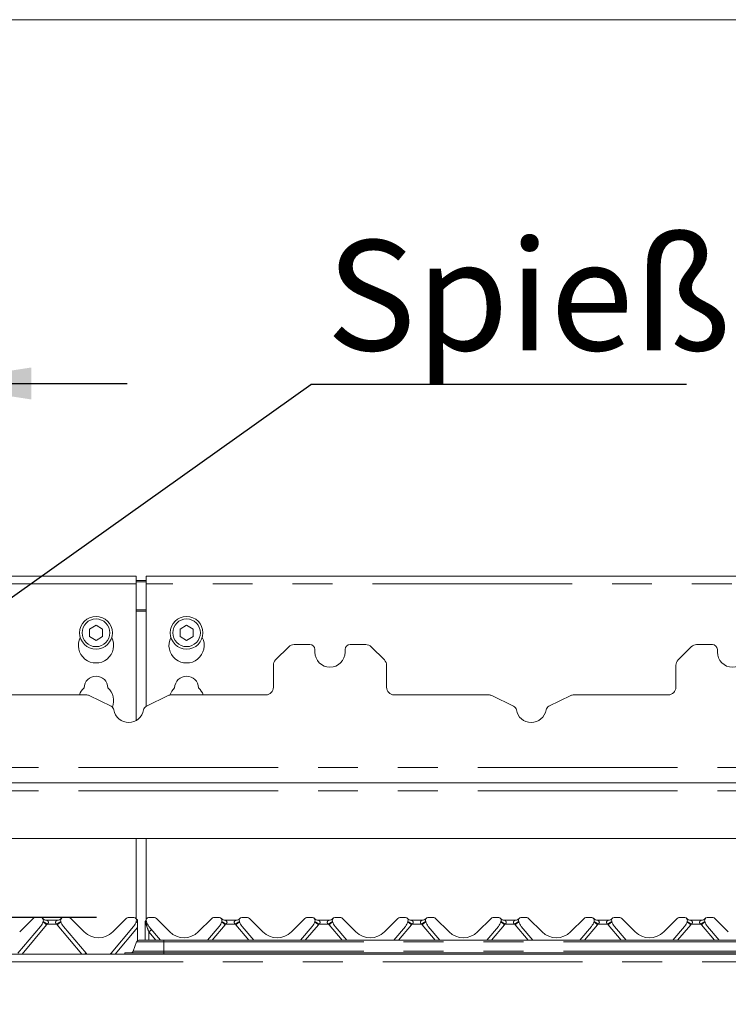
# Paper-space layout 'Blatt2' of a CAD drawing. Units: millimetres. Extents: x 5 to 415, y 5 to 292.
# Drawn here: x 115 to 138, y 192 to 224 of the extents above; entities that cross this region are included whole.
import ezdxf

# ---------------------------------------------------------------- set-up
doc = ezdxf.new("R2010")
doc.units = ezdxf.units.MM
doc.linetypes.add('PHANTOM', pattern=[12.7, 6.35, -1.27, 1.27, -1.27, 1.27, -1.27])
doc.layers.add('BEMAßUNG', color=96, linetype='Continuous')
doc.styles.add('SLDTEXTSTYLE0', font='TXT', dxfattribs={"width": 0.75})
doc.dimstyles.new('SLDDIMSTYLE5', dxfattribs={"dimtxt": 0.18, "dimasz": 1.016, "dimexe": 0, "dimexo": 0.0625, "dimgap": 0, "dimtad": 0, "dimtih": 1, "dimtoh": 1, "dimdec": 0, "dimrnd": 1e-09, "dimzin": 0, "dimdsep": 46, "dimtxsty": 'Standard', "dimblk1": 'DOT', "dimblk2": 'DOT', "dimsah": 1, "dimcen": 0.09, "dimadec": 0, "dimazin": 0, "dimtfac": 1.016, "dimtdec": 0, "dimtofl": 0, "dimtmove": 0, "dimatfit": 3, "dimldrblk": 'DOT', "dimfxl": 0, "dimfrac": 2, "dimtolj": 1, "dimtzin": 0, "dimarcsym": 0})
doc.dimstyles.new('SLDDIMSTYLE9', dxfattribs={"dimtxt": 3.5, "dimasz": 3.302, "dimexe": 0, "dimexo": 0.0625, "dimgap": 0.875, "dimtad": 1, "dimdec": 0, "dimlfac": 12.5, "dimrnd": 1e-09, "dimzin": 12, "dimdsep": 46, "dimtxsty": 'SLDTEXTSTYLE0', "dimsah": 1, "dimcen": 0.09, "dimadec": 0, "dimazin": 3, "dimtfac": 1, "dimtdec": 0, "dimtmove": 0, "dimatfit": 0, "dimfxl": 0, "dimfrac": 2, "dimtolj": 1, "dimtzin": 12, "dimarcsym": 0})

# ---------------------------------------------------------------- blocks, each defined once
blk = doc.blocks.new('_D_20')
at = {"layer": 'BEMAßUNG'}
for p, q in [((106.022, 204.503), (106.022, 213.141)), ((112.422, 204.603), (112.422, 213.141)), ((106.022, 212.141), (99.672, 212.141)), ((106.022, 212.141), (112.422, 212.141)), ((112.422, 212.141), (118.772, 212.141))]:
    blk.add_line(p, q, dxfattribs=at)
for points in [[(106.022, 212.141), (102.72, 212.649), (102.72, 211.633)], [(112.422, 212.141), (115.724, 211.633), (115.724, 212.649)]]:
    blk.add_solid(points, dxfattribs=at)
at = {"layer": 'BEMAßUNG', "insert": (107.405, 216.652), "char_height": 3.5, "attachment_point": 1, "style": 'SLDTEXTSTYLE0'}
blk.add_mtext('80', dxfattribs=at)
blk = doc.blocks.new('_D_22')
at = {"layer": 'BEMAßUNG'}
for p, q in [((108.85, 201.843), (108.85, 208.193)), ((108.682, 201.843), (109.85, 201.843)), ((108.85, 195.163), (108.85, 201.843)), ((117.8, 195.163), (107.85, 195.163)), ((108.85, 195.163), (108.85, 183.633))]:
    blk.add_line(p, q, dxfattribs=at)
for points in [[(108.85, 201.843), (109.358, 205.145), (108.342, 205.145)], [(108.85, 195.163), (108.342, 191.861), (109.358, 191.861)]]:
    blk.add_solid(points, dxfattribs=at)
at = {"layer": 'BEMAßUNG', "insert": (104.338, 183.633), "char_height": 3.5, "attachment_point": 1, "rotation": 90, "style": 'SLDTEXTSTYLE0'}
blk.add_mtext('84', dxfattribs=at)
blk = doc.blocks.new('SW_NOTE_7')
at = {"layer": 'BEMAßUNG', "color": 0}
blk.add_line((11.947, 0), (0, 0), dxfattribs=at)
at = {"layer": 'BEMAßUNG', "color": 0, "insert": (0.491, 4.591), "char_height": 3.5, "attachment_point": 1, "style": 'SLDTEXTSTYLE0'}
blk.add_mtext('Spieß', dxfattribs=at)
blk = doc.blocks.new('_DOT')
at = {"color": 0, "linetype": 'ByBlock', "lineweight": -2}
blk.add_line((-0.5, 0), (-1, 0), dxfattribs=at)
at = {"color": 0, "linetype": 'ByBlock', "const_width": 0.5}
blk.add_lwpolyline([(-0.25, 0, 1), (0.25, 0, 1)], format="xyb", close=True, dxfattribs=at)

psp = doc.layouts.new('Blatt2')

# ---------------------------------------------------------------- linework, layer by layer
at = {"color": 7, "linetype": 'Continuous', "lineweight": 15}
for p, q in [((145.86153, 223.70336), (66.18153, 223.70336)), ((119.06153, 206.01666), (92.98153, 206.01666)), ((119.06153, 206.01666), (119.06153, 205.77666)), ((145.62153, 206.01666), (119.38153, 206.01666)), ((119.38153, 205.77666), (119.38153, 206.01666)), ((119.06153, 205.87677), (119.38153, 205.87677)), ((119.06153, 205.83536), (119.38153, 205.83536)), ((119.06153, 201.42766), (119.06153, 205.77666)), ((119.38153, 205.77666), (119.38153, 201.88218)), ((117.78153, 204.45684), (117.57353, 204.33675)), ((117.98953, 204.33675), (117.78153, 204.45684)), ((120.66153, 204.45684), (120.45353, 204.33675)), ((120.86953, 204.33675), (120.66153, 204.45684)), ((117.57353, 204.33675), (117.57353, 204.09657)), ((117.57353, 204.09657), (117.78153, 203.97648)), ((117.78153, 203.97648), (117.98953, 204.09657)), ((117.98953, 204.09657), (117.98953, 204.33675)), ((120.45353, 204.33675), (120.45353, 204.09657)), ((120.45353, 204.09657), (120.66153, 203.97648)), ((120.66153, 203.97648), (120.86953, 204.09657)), ((120.86953, 204.09657), (120.86953, 204.33675)), ((123.91124, 203.77306), (123.49183, 203.35365)), ((124.58153, 203.84336), (124.08095, 203.84336)), ((126.36212, 203.84336), (125.86153, 203.84336)), ((126.95124, 203.35365), (126.53183, 203.77306)), ((136.71124, 203.77306), (136.29183, 203.35365)), ((137.38153, 203.84336), (136.88095, 203.84336)), ((124.74153, 203.68336), (124.74153, 203.60336)), ((125.70154, 203.60336), (125.70154, 203.68336)), ((137.54153, 203.68336), (137.54153, 203.60336)), ((123.42153, 202.48336), (123.42153, 203.18394)), ((127.02153, 203.18394), (127.02153, 202.48336)), ((136.22153, 202.48336), (136.22153, 203.18394)), ((114.46153, 202.24335), (117.46236, 202.24335)), ((118.25997, 201.88295), (117.56717, 202.21926)), ((120.0759, 202.21926), (119.3831, 201.88295)), ((120.18071, 202.24335), (123.18153, 202.24335)), ((127.26154, 202.24335), (130.26236, 202.24335)), ((131.05997, 201.88295), (130.36717, 202.21926)), ((132.8759, 202.21926), (132.1831, 201.88295)), ((132.98071, 202.24335), (135.98154, 202.24335)), ((66.42153, 199.44336), (145.62153, 199.44336)), ((144.32212, 197.68336), (67.72095, 197.68336)), ((119.06153, 195.1228), (119.06153, 197.68336)), ((119.38153, 197.68336), (119.38153, 195.11451)), ((115.35408, 194.71081), (115.7832, 195.13992)), ((116.02785, 195.16336), (115.83977, 195.16336)), ((116.09818, 195.03879), (116.10179, 195.05226)), ((116.20673, 195.08336), (116.55633, 195.08336)), ((116.66128, 195.05226), (116.66489, 195.03879)), ((116.9233, 195.16336), (116.73522, 195.16336)), ((116.97987, 195.13992), (117.40899, 194.71081)), ((118.31408, 194.71081), (118.7432, 195.13992)), ((118.98785, 195.16336), (118.79977, 195.16336)), ((119.05818, 195.03879), (119.06179, 195.05226)), ((119.10099, 194.9951), (119.10099, 195.01291)), ((119.10099, 194.85319), (119.10099, 194.9951)), ((119.34153, 194.96735), (119.34153, 194.99999)), ((119.35986, 195.06372), (119.37824, 195.10513)), ((119.38044, 195.05492), (119.38033, 195.05523)), ((119.38128, 195.05226), (119.38489, 195.03879)), ((119.6433, 195.16336), (119.45522, 195.16336)), ((119.69987, 195.13992), (120.12899, 194.71081)), ((121.03408, 194.71081), (121.4632, 195.13992)), ((121.70785, 195.16336), (121.51977, 195.16336)), ((121.77818, 195.03879), (121.78179, 195.05226)), ((121.88673, 195.08336), (122.23633, 195.08336)), ((122.34044, 195.05492), (122.34033, 195.05523)), ((122.34128, 195.05226), (122.34489, 195.03879)), ((122.6033, 195.16336), (122.41522, 195.16336)), ((122.65987, 195.13992), (123.08899, 194.71081)), ((123.99408, 194.71081), (124.4232, 195.13992)), ((124.66785, 195.16336), (124.47977, 195.16336)), ((124.73818, 195.03879), (124.74179, 195.05226)), ((124.84673, 195.08336), (125.19633, 195.08336)), ((125.30044, 195.05492), (125.30033, 195.05523)), ((125.30128, 195.05226), (125.30489, 195.03879)), ((125.5633, 195.16336), (125.37522, 195.16336)), ((125.61987, 195.13992), (126.04899, 194.71081)), ((126.95408, 194.71081), (127.3832, 195.13992)), ((127.62785, 195.16336), (127.43977, 195.16336)), ((127.69818, 195.03879), (127.70179, 195.05226)), ((127.80673, 195.08336), (128.15633, 195.08336)), ((128.26128, 195.05226), (128.26489, 195.03879)), ((128.5233, 195.16336), (128.33522, 195.16336)), ((128.57987, 195.13992), (129.00899, 194.71081)), ((129.91408, 194.71081), (130.3432, 195.13992)), ((130.58785, 195.16336), (130.39977, 195.16336)), ((130.65818, 195.03879), (130.66179, 195.05226)), ((130.76673, 195.08336), (131.11633, 195.08336)), ((131.22128, 195.05226), (131.22489, 195.03879)), ((131.4833, 195.16336), (131.29522, 195.16336)), ((131.53987, 195.13992), (131.96899, 194.71081)), ((132.87408, 194.71081), (133.3032, 195.13992)), ((133.54785, 195.16336), (133.35977, 195.16336)), ((133.61818, 195.03879), (133.62179, 195.05226)), ((133.72673, 195.08336), (134.07633, 195.08336)), ((134.18128, 195.05226), (134.18489, 195.03879)), ((134.4433, 195.16336), (134.25522, 195.16336)), ((134.49987, 195.13992), (134.92899, 194.71081)), ((135.83408, 194.71081), (136.2632, 195.13992)), ((136.50785, 195.16336), (136.31977, 195.16336)), ((136.57818, 195.03879), (136.58179, 195.05226)), ((136.68673, 195.08336), (137.03633, 195.08336)), ((137.14128, 195.05226), (137.14489, 195.03879)), ((137.4033, 195.16336), (137.21522, 195.16336)), ((137.45987, 195.13992), (137.88899, 194.71081)), ((115.29988, 194.02911), (116.01823, 194.8852)), ((116.74484, 194.8852), (117.46319, 194.02911)), ((118.25988, 194.02911), (118.97823, 194.8852)), ((119.10099, 194.43135), (119.10099, 194.85319)), ((119.34153, 194.95765), (119.34153, 194.96735)), ((119.34153, 194.44336), (119.34153, 194.95765)), ((119.46484, 194.8852), (119.8356, 194.44336)), ((121.32747, 194.44336), (121.69823, 194.8852)), ((122.42484, 194.8852), (122.7956, 194.44336)), ((124.28747, 194.44336), (124.65823, 194.8852)), ((125.38484, 194.8852), (125.7556, 194.44336)), ((127.24747, 194.44336), (127.61823, 194.8852)), ((128.34484, 194.8852), (128.7156, 194.44336)), ((130.20747, 194.44336), (130.57823, 194.8852)), ((131.30484, 194.8852), (131.6756, 194.44336)), ((133.16747, 194.44336), (133.53823, 194.8852)), ((134.26484, 194.8852), (134.6356, 194.44336)), ((136.12747, 194.44336), (136.49823, 194.8852)), ((137.22484, 194.8852), (137.5956, 194.44336)), ((119.06796, 194.39072), (118.96069, 194.09599)), ((119.14314, 194.44336), (119.94314, 194.44336)), ((119.94314, 194.44336), (143.45993, 194.44336)), ((117.46319, 194.02911), (117.4863, 194.00336)), ((118.23677, 194.00336), (118.25988, 194.02911)), ((118.70153, 194.04336), (119.94314, 194.04336)), ((118.70153, 194.04336), (118.70153, 194.00336)), ((119.94314, 194.04336), (143.45993, 194.04336)), ((63.46153, 194.00336), (148.58153, 194.00336))]:
    psp.add_line(p, q, dxfattribs=at)
at = {"color": 8, "linetype": 'PHANTOM', "lineweight": 0}
for p, q in [((119.06153, 205.77666), (92.98153, 205.77666)), ((145.62153, 205.77666), (119.38153, 205.77666)), ((119.38153, 204.94877), (119.06153, 204.94877)), ((119.06153, 204.90736), (119.38153, 204.90736)), ((66.42153, 199.93536), (145.62153, 199.93536)), ((66.42153, 199.19136), (145.62153, 199.19136)), ((119.37298, 194.96041), (119.35882, 195.02006)), ((116.2117, 194.93746), (115.42789, 194.00336)), ((116.53655, 194.95708), (116.22651, 194.95708)), ((117.33518, 194.00336), (116.55137, 194.93746)), ((119.10099, 194.85319), (118.38789, 194.00336)), ((119.374, 194.95336), (119.37298, 194.96041)), ((119.38004, 194.93523), (119.374, 194.95336)), ((119.68597, 194.44336), (119.46153, 194.71083)), ((119.46153, 194.71083), (119.46153, 194.44336)), ((121.8917, 194.93746), (121.4771, 194.44336)), ((122.21655, 194.95708), (121.90652, 194.95708)), ((122.64597, 194.44336), (122.23137, 194.93746)), ((124.8517, 194.93746), (124.4371, 194.44336)), ((125.17655, 194.95708), (124.86652, 194.95708)), ((125.60597, 194.44336), (125.19137, 194.93746)), ((127.8117, 194.93746), (127.3971, 194.44336)), ((128.13655, 194.95708), (127.82652, 194.95708)), ((128.56597, 194.44336), (128.15137, 194.93746)), ((130.7717, 194.93746), (130.3571, 194.44336)), ((131.09655, 194.95708), (130.78652, 194.95708)), ((131.52597, 194.44336), (131.11137, 194.93746)), ((133.7317, 194.93746), (133.3171, 194.44336)), ((134.05655, 194.95708), (133.74652, 194.95708)), ((134.48597, 194.44336), (134.07137, 194.93746)), ((136.6917, 194.93746), (136.2771, 194.44336)), ((137.01655, 194.95708), (136.70652, 194.95708)), ((137.44597, 194.44336), (137.03137, 194.93746)), ((119.06796, 194.39072), (119.94314, 194.39072)), ((119.94314, 194.44336), (119.94314, 194.39072)), ((119.94314, 194.39072), (143.45993, 194.39072)), ((119.94314, 194.39072), (119.94314, 194.09599)), ((118.96069, 194.09599), (119.94314, 194.09599)), ((119.94314, 194.09599), (143.45993, 194.09599)), ((119.94314, 194.09599), (119.94314, 194.04336)), ((119.94314, 194.04336), (119.94314, 194.00336)), ((63.39811, 193.76336), (148.64496, 193.76336))]:
    psp.add_line(p, q, dxfattribs=at)
at = {"color": 7, "linetype": 'Continuous', "lineweight": 15, "flags": 128}
psp.add_lwpolyline([(119.34986, 195.04391), (119.35196, 195.04891), (119.35231, 195.04969)], dxfattribs=at)
at = {"color": 7, "linetype": 'Continuous', "lineweight": 15}
for centre, radius in [((117.78153, 204.21666), 0.52), ((120.66153, 204.21666), 0.52), ((117.78153, 204.21666), 0.44), ((120.66153, 204.21666), 0.44)]:
    psp.add_circle(centre, radius, dxfattribs=at)
for centre, radius, start, end in [((117.78153, 203.81666), 0.56, 153.026945, 26.973055), ((120.66153, 203.81666), 0.56, 153.026945, 26.973055), ((124.08095, 203.60336), 0.24, 90, 135), ((124.58153, 203.68336), 0.16, 0, 90), ((125.86153, 203.68336), 0.16, 90, 180), ((126.36212, 203.60336), 0.24, 45, 90), ((136.88095, 203.60336), 0.24, 90, 135), ((137.38153, 203.68336), 0.16, 0, 90), ((125.22153, 203.60336), 0.48, 180, 0), ((138.02153, 203.60336), 0.48, 180, 0), ((123.66153, 203.18394), 0.24, 135, 180), ((126.78153, 203.18394), 0.24, 0, 45), ((136.46153, 203.18394), 0.24, 135, 180), ((117.78153, 202.45666), 0.38, 1.734216, 178.265784), ((120.66153, 202.45666), 0.38, 1.734216, 178.265784), ((123.18153, 202.48336), 0.24, 270, 0), ((127.26153, 202.48336), 0.24, 180, 270), ((135.98153, 202.48336), 0.24, 270, 0), ((117.78153, 202.05666), 0.56, 132.707871, 160.525786), ((117.46236, 202.00336), 0.24, 64.106353, 90), ((117.78153, 202.05666), 0.56, 338.610109, 47.292129), ((120.18071, 202.00336), 0.24, 90, 115.893647), ((120.66153, 202.05666), 0.56, 132.707871, 161.070999), ((120.66153, 202.05666), 0.56, 19.474214, 47.292129), ((130.26236, 202.00336), 0.24, 64.106353, 90), ((132.98071, 202.00336), 0.24, 90, 115.893647), ((118.1901, 201.73901), 0.16, 9.383112, 64.106353), ((119.45297, 201.73901), 0.16, 115.893647, 170.616888), ((130.9901, 201.73901), 0.16, 9.383112, 64.106353), ((132.25297, 201.73901), 0.16, 115.893647, 170.616888), ((118.82153, 201.84336), 0.48, 189.383112, 350.616888), ((131.62153, 201.84336), 0.48, 189.383112, 350.616888), ((115.83977, 195.08336), 0.08, 90, 135), ((115.71181, 195.14232), 0.4, 320, 345), ((116.02785, 195.08336), 0.08, 339.417688, 90), ((116.20673, 195.24336), 0.16, 221.810315, 270), ((116.1327, 195.04398), 0.032, 159.417688, 165), ((116.55633, 195.24336), 0.16, 270, 318.189685), ((116.73522, 195.08336), 0.08, 90, 200.582312), ((116.63037, 195.04398), 0.032, 15, 20.582312), ((117.05126, 195.14232), 0.4, 195, 220), ((116.9233, 195.08336), 0.08, 45, 90), ((118.79977, 195.08336), 0.08, 90, 135), ((118.67181, 195.14232), 0.4, 320, 345), ((118.98785, 195.08336), 0.08, 339.417688, 90), ((119.16673, 195.24336), 0.16, 221.810315, 245.736906), ((119.0927, 195.04398), 0.032, 159.417688, 165), ((119.45522, 195.08336), 0.08, 90, 200.582312), ((119.35037, 195.04398), 0.032, 15, 20.582312), ((119.77126, 195.14232), 0.4, 195, 220), ((119.6433, 195.08336), 0.08, 45, 90), ((121.51977, 195.08336), 0.08, 90, 135), ((121.39181, 195.14232), 0.4, 320, 345), ((121.70785, 195.08336), 0.08, 339.417688, 90), ((121.88673, 195.24336), 0.16, 221.810315, 270), ((121.8127, 195.04398), 0.032, 159.417688, 165), ((122.23633, 195.24336), 0.16, 270, 318.189685), ((122.41522, 195.08336), 0.08, 90, 200.582312), ((122.31037, 195.04398), 0.032, 15, 20.582312), ((122.73126, 195.14232), 0.4, 195, 220), ((122.6033, 195.08336), 0.08, 45, 90), ((124.47977, 195.08336), 0.08, 90, 135), ((124.35181, 195.14232), 0.4, 320, 345), ((124.66785, 195.08336), 0.08, 339.417688, 90), ((124.84673, 195.24336), 0.16, 221.810315, 270), ((124.7727, 195.04398), 0.032, 159.417688, 165), ((125.19633, 195.24336), 0.16, 270, 318.189685), ((125.37522, 195.08336), 0.08, 90, 200.582312), ((125.27037, 195.04398), 0.032, 15, 20.582312), ((125.69126, 195.14232), 0.4, 195, 220), ((125.5633, 195.08336), 0.08, 45, 90), ((127.43977, 195.08336), 0.08, 90, 135), ((127.31181, 195.14232), 0.4, 320, 345), ((127.62785, 195.08336), 0.08, 339.417688, 90), ((127.80673, 195.24336), 0.16, 221.810315, 270), ((127.7327, 195.04398), 0.032, 159.417688, 165), ((128.15633, 195.24336), 0.16, 270, 318.189685), ((128.33522, 195.08336), 0.08, 90, 200.582312), ((128.23037, 195.04398), 0.032, 15, 20.582312), ((128.65126, 195.14232), 0.4, 195, 220), ((128.5233, 195.08336), 0.08, 45, 90), ((130.39977, 195.08336), 0.08, 90, 135), ((130.27181, 195.14232), 0.4, 320, 345), ((130.58785, 195.08336), 0.08, 339.417688, 90), ((130.76673, 195.24336), 0.16, 221.810315, 270), ((130.6927, 195.04398), 0.032, 159.417688, 165), ((131.11633, 195.24336), 0.16, 270, 318.189685), ((131.29522, 195.08336), 0.08, 90, 200.582312), ((131.19037, 195.04398), 0.032, 15, 20.582312), ((131.61126, 195.14232), 0.4, 195, 220), ((131.4833, 195.08336), 0.08, 45, 90), ((133.35977, 195.08336), 0.08, 90, 135), ((133.23181, 195.14232), 0.4, 320, 345), ((133.54785, 195.08336), 0.08, 339.417688, 90), ((133.72673, 195.24336), 0.16, 221.810315, 270), ((133.6527, 195.04398), 0.032, 159.417688, 165), ((134.07633, 195.24336), 0.16, 270, 318.189685), ((134.25522, 195.08336), 0.08, 90, 200.582312), ((134.15037, 195.04398), 0.032, 15, 20.582312), ((134.57126, 195.14232), 0.4, 195, 220), ((134.4433, 195.08336), 0.08, 45, 90), ((136.31977, 195.08336), 0.08, 90, 135), ((136.19181, 195.14232), 0.4, 320, 345), ((136.50785, 195.08336), 0.08, 339.417688, 90), ((136.68673, 195.24336), 0.16, 221.810315, 270), ((136.6127, 195.04398), 0.032, 159.417688, 165), ((137.03633, 195.24336), 0.16, 270, 318.189685), ((137.21522, 195.08336), 0.08, 90, 200.582312), ((137.11037, 195.04398), 0.032, 15, 20.582312), ((137.53126, 195.14232), 0.4, 195, 220), ((137.4033, 195.08336), 0.08, 45, 90), ((117.86153, 195.16336), 0.64, 225, 315), ((120.58153, 195.16336), 0.64, 225, 315), ((123.54153, 195.16336), 0.64, 225, 315), ((126.50153, 195.16336), 0.64, 225, 315), ((129.46153, 195.16336), 0.64, 225, 315), ((132.42153, 195.16336), 0.64, 225, 315), ((135.38153, 195.16336), 0.64, 225, 315), ((119.14314, 194.36336), 0.08, 90, 160), ((118.88552, 194.12336), 0.08, 270, 340)]:
    psp.add_arc(centre, radius, start, end, dxfattribs=at)
at = {"color": 8, "linetype": 'PHANTOM', "lineweight": 0}
for centre, radius, start, end in [((115.08143, 193.62214), 1.73424, 49.327225, 54.218405), ((115.37683, 193.74367), 1.48132, 54.998272, 60.872104), ((117.25062, 193.96016), 1.22627, 118.516063, 125.613083), ((117.68196, 193.62174), 1.73475, 125.782618, 130.672323), ((118.68324, 194.48198), 0.66166, 50.849981, 55.77046), ((118.8645, 194.65093), 0.43239, 56.842947, 63.433636), ((119.28139, 195.02936), 0.11465, 323.028729, 349.692914), ((119.27629, 195.02547), 0.12144, 323.568856, 349.917635), ((119.25546, 195.01922), 0.15024, 326.010978, 347.882432), ((120.76065, 193.62114), 1.7355, 49.329014, 54.216617), ((121.05698, 193.7439), 1.48105, 54.997952, 60.872901), ((122.93035, 193.9606), 1.22575, 118.514568, 125.614579), ((123.36179, 193.62194), 1.73449, 125.781948, 130.672421), ((123.72065, 193.62114), 1.7355, 49.329014, 54.216617), ((124.01698, 193.7439), 1.48105, 54.997952, 60.872901), ((125.89035, 193.9606), 1.22575, 118.514568, 125.614579), ((126.32179, 193.62194), 1.73449, 125.781948, 130.672421), ((126.68067, 193.62117), 1.73547, 49.328969, 54.216661), ((126.97706, 193.74402), 1.4809, 54.997873, 60.873458), ((128.85039, 193.96051), 1.22585, 118.514593, 125.614076), ((129.28275, 193.62072), 1.73604, 125.784135, 130.670235), ((129.64067, 193.62117), 1.73547, 49.328969, 54.216661), ((129.93706, 193.74402), 1.4809, 54.997873, 60.873458), ((131.81039, 193.96051), 1.22585, 118.514593, 125.614076), ((132.24275, 193.62072), 1.73604, 125.784135, 130.670235), ((132.60067, 193.62117), 1.73547, 49.328969, 54.216661), ((132.89706, 193.74402), 1.4809, 54.997873, 60.873458), ((134.77039, 193.96051), 1.22585, 118.514593, 125.614076), ((135.20275, 193.62072), 1.73604, 125.784135, 130.670235), ((135.56032, 193.62072), 1.73604, 49.329765, 54.215865), ((135.85706, 193.74402), 1.4809, 54.997873, 60.873458), ((137.73039, 193.96051), 1.22585, 118.514593, 125.614076), ((138.16275, 193.62072), 1.73604, 125.784135, 130.670235), ((116.02785, 195.09173), 0.24, 320, 325.87096), ((116.73522, 195.09173), 0.24, 214.12904, 220), ((119.36928, 195.01833), 0.05804, 241.44598, 273.660886), ((119.36968, 195.04555), 0.0923, 252.242975, 272.679655), ((121.21296, 192.63271), 2.71773, 127.706979, 130.123989), ((121.70785, 195.09173), 0.24, 320, 325.87096), ((122.41522, 195.09173), 0.24, 214.12904, 220), ((124.66785, 195.09173), 0.24, 320, 325.87096), ((125.37522, 195.09173), 0.24, 214.12904, 220), ((127.62785, 195.09173), 0.24, 320, 325.87096), ((128.33522, 195.09173), 0.24, 214.12904, 220), ((130.58785, 195.09173), 0.24, 320, 325.87096), ((131.29522, 195.09173), 0.24, 214.12904, 220), ((133.54785, 195.09173), 0.24, 320, 325.87096), ((134.25522, 195.09173), 0.24, 214.12904, 220), ((136.50785, 195.09173), 0.24, 320, 325.87096), ((137.21522, 195.09173), 0.24, 214.12904, 220), ((118.59318, 192.55567), 1.86109, 127.490557, 128.934027), ((117.12706, 192.55203), 1.8657, 51.068642, 52.508576)]:
    psp.add_arc(centre, radius, start, end, dxfattribs=at)
psp.add_ellipse((119.46153, 194.70246), major_axis=(-0.11997, 0.33379), ratio=0.00798693, start_param=4.73460744, end_param=5.48122755, dxfattribs=at)
for points, knots in [([(116.20673, 195.08336), (116.20748, 195.08301), (116.20879, 195.08239), (116.21976, 195.07678), (116.23941, 195.06485), (116.25976, 195.04522), (116.26755, 195.02426), (116.26828, 195.00974), (116.2645, 194.99554), (116.25349, 194.97804), (116.2399, 194.96603), (116.22934, 194.95887), (116.22678, 194.95724), (116.22651, 194.95708)], [0, 0, 0, 0, 0.09097219, 0.1611315, 0.33718126, 0.54573585, 0.6288984, 0.6839234, 0.75931858, 0.8302458, 0.95961682, 0.9958483, 1, 1, 1, 1]), ([(116.53655, 194.95708), (116.52607, 194.96461), (116.5106, 194.97572), (116.49879, 194.99537), (116.4947, 195.0102), (116.49532, 195.02231), (116.50129, 195.04094), (116.51809, 195.0607), (116.53996, 195.075), (116.55213, 195.08132), (116.55589, 195.08314), (116.5562, 195.08329), (116.55633, 195.08336)], [0, 0, 0, 0, 0.16889955, 0.24924854, 0.3029645, 0.38249201, 0.4247211, 0.60776124, 0.80330098, 0.90928441, 0.96130724, 1, 1, 1, 1]), ([(119.34153, 194.99999), (119.34218, 195.00305), (119.34349, 195.00925), (119.35143, 195.01595), (119.35757, 195.01937), (119.35882, 195.02006)], [0, 0, 0, 0, 0.43856436, 0.88652559, 1, 1, 1, 1]), ([(119.35882, 195.02006), (119.35881, 195.02006), (119.35799, 195.02294), (119.35757, 195.02607), (119.35662, 195.0363), (119.35734, 195.049), (119.35909, 195.06), (119.35975, 195.06324), (119.35984, 195.06368), (119.35986, 195.06372), (119.35986, 195.06372), (119.35986, 195.06372), (119.35986, 195.06372)], [0, 0, 0, 0, 0.0000615, 0.12713995, 0.12993522, 0.44146435, 0.70177618, 0.9195983, 0.98050954, 0.99609045, 0.99994077, 1, 1, 1, 1]), ([(119.35882, 195.02006), (119.36541, 195.02786), (119.37861, 195.04345), (119.37782, 195.0576), (119.37743, 195.06467)], [0, 0, 0, 0, 0.50000142, 1, 1, 1, 1]), ([(121.88673, 195.08336), (121.88748, 195.08301), (121.8888, 195.08239), (121.89976, 195.07678), (121.91941, 195.06485), (121.93976, 195.04522), (121.94755, 195.02426), (121.94828, 195.00974), (121.9445, 194.99554), (121.93349, 194.97804), (121.9199, 194.96602), (121.90934, 194.95887), (121.90678, 194.95724), (121.90652, 194.95708)], [0, 0, 0, 0, 0.09097339, 0.16113081, 0.33718115, 0.54573913, 0.62890049, 0.68392567, 0.7593211, 0.83024585, 0.95962115, 0.99585274, 1, 1, 1, 1]), ([(122.21655, 194.95708), (122.20607, 194.96461), (122.1906, 194.97572), (122.17879, 194.99537), (122.17469, 195.0102), (122.17532, 195.02231), (122.18129, 195.04094), (122.19809, 195.0607), (122.21996, 195.075), (122.23213, 195.08132), (122.23589, 195.08314), (122.2362, 195.08329), (122.23633, 195.08336)], [0, 0, 0, 0, 0.16889919, 0.249248, 0.30296516, 0.3824925, 0.42472149, 0.60776124, 0.80330055, 0.90928375, 0.96130773, 1, 1, 1, 1]), ([(124.84673, 195.08336), (124.84748, 195.08301), (124.8488, 195.08239), (124.85976, 195.07678), (124.87941, 195.06485), (124.89976, 195.04522), (124.90755, 195.02426), (124.90828, 195.00974), (124.9045, 194.99554), (124.89349, 194.97804), (124.8799, 194.96602), (124.86934, 194.95887), (124.86678, 194.95724), (124.86652, 194.95708)], [0, 0, 0, 0, 0.09097339, 0.16113081, 0.33718115, 0.54573913, 0.62890049, 0.68392567, 0.7593211, 0.83024585, 0.95962115, 0.99585274, 1, 1, 1, 1]), ([(125.17655, 194.95708), (125.16607, 194.96461), (125.1506, 194.97572), (125.13879, 194.99537), (125.13469, 195.0102), (125.13532, 195.02231), (125.14129, 195.04094), (125.15809, 195.0607), (125.17996, 195.075), (125.19213, 195.08132), (125.19589, 195.08314), (125.1962, 195.08329), (125.19633, 195.08336)], [0, 0, 0, 0, 0.16889919, 0.249248, 0.30296516, 0.3824925, 0.42472149, 0.60776124, 0.80330055, 0.90928375, 0.96130773, 1, 1, 1, 1]), ([(127.80673, 195.08336), (127.80748, 195.08301), (127.80879, 195.08239), (127.81977, 195.07678), (127.83941, 195.06485), (127.85976, 195.04522), (127.86755, 195.02426), (127.86828, 195.00974), (127.8645, 194.99554), (127.85349, 194.97804), (127.8399, 194.96602), (127.82934, 194.95887), (127.82678, 194.95724), (127.82652, 194.95708)], [0, 0, 0, 0, 0.090972258, 0.161133715, 0.337177886, 0.545738021, 0.628899176, 0.683924413, 0.75931964, 0.830249625, 0.95961688, 0.995852755, 1, 1, 1, 1]), ([(128.13655, 194.95708), (128.12607, 194.96461), (128.1106, 194.97572), (128.09879, 194.99537), (128.0947, 195.0102), (128.09532, 195.02231), (128.10129, 195.04094), (128.11809, 195.0607), (128.13996, 195.075), (128.15213, 195.08132), (128.15589, 195.08314), (128.1562, 195.08329), (128.15633, 195.08336)], [0, 0, 0, 0, 0.16889972, 0.24924878, 0.30296348, 0.38249071, 0.42472117, 0.60776397, 0.80330095, 0.90928222, 0.9613076, 1, 1, 1, 1]), ([(130.76673, 195.08336), (130.76748, 195.08301), (130.76879, 195.08239), (130.77977, 195.07678), (130.79941, 195.06485), (130.81976, 195.04522), (130.82755, 195.02426), (130.82828, 195.00974), (130.8245, 194.99554), (130.81349, 194.97804), (130.7999, 194.96602), (130.78934, 194.95887), (130.78678, 194.95724), (130.78652, 194.95708)], [0, 0, 0, 0, 0.090972258, 0.161133715, 0.337177886, 0.545738021, 0.628899176, 0.683924413, 0.75931964, 0.830249625, 0.95961688, 0.995852755, 1, 1, 1, 1]), ([(131.09655, 194.95708), (131.08607, 194.96461), (131.0706, 194.97572), (131.05879, 194.99537), (131.0547, 195.0102), (131.05532, 195.02231), (131.06129, 195.04094), (131.07809, 195.0607), (131.09996, 195.075), (131.11213, 195.08132), (131.11589, 195.08314), (131.1162, 195.08329), (131.11633, 195.08336)], [0, 0, 0, 0, 0.16889972, 0.24924878, 0.30296348, 0.38249071, 0.42472117, 0.60776397, 0.80330095, 0.90928222, 0.9613076, 1, 1, 1, 1]), ([(133.72673, 195.08336), (133.72748, 195.08301), (133.72879, 195.08239), (133.73977, 195.07678), (133.75941, 195.06485), (133.77976, 195.04522), (133.78755, 195.02426), (133.78828, 195.00974), (133.7845, 194.99554), (133.77349, 194.97804), (133.7599, 194.96602), (133.74934, 194.95887), (133.74678, 194.95724), (133.74652, 194.95708)], [0, 0, 0, 0, 0.090972258, 0.161133715, 0.337177886, 0.545738021, 0.628899176, 0.683924413, 0.75931964, 0.830249625, 0.95961688, 0.995852755, 1, 1, 1, 1]), ([(134.05655, 194.95708), (134.04607, 194.96461), (134.0306, 194.97572), (134.01879, 194.99537), (134.0147, 195.0102), (134.01532, 195.02231), (134.02129, 195.04094), (134.03809, 195.0607), (134.05996, 195.075), (134.07213, 195.08132), (134.07589, 195.08314), (134.0762, 195.08329), (134.07633, 195.08336)], [0, 0, 0, 0, 0.16889972, 0.24924878, 0.30296348, 0.38249071, 0.42472117, 0.60776397, 0.80330095, 0.90928222, 0.9613076, 1, 1, 1, 1]), ([(136.68673, 195.08336), (136.68748, 195.08301), (136.68879, 195.08239), (136.69977, 195.07678), (136.71941, 195.06485), (136.73976, 195.04522), (136.74755, 195.02426), (136.74828, 195.00974), (136.7445, 194.99554), (136.73349, 194.97804), (136.7199, 194.96602), (136.70934, 194.95887), (136.70678, 194.95724), (136.70652, 194.95708)], [0, 0, 0, 0, 0.090972258, 0.161133715, 0.337177886, 0.545738021, 0.628899176, 0.683924413, 0.75931964, 0.830249625, 0.95961688, 0.995852755, 1, 1, 1, 1]), ([(137.01655, 194.95708), (137.00607, 194.96461), (136.9906, 194.97572), (136.97879, 194.99537), (136.9747, 195.0102), (136.97532, 195.02231), (136.98129, 195.04094), (136.99809, 195.0607), (137.01996, 195.075), (137.03213, 195.08132), (137.03589, 195.08314), (137.0362, 195.08329), (137.03633, 195.08336)], [0, 0, 0, 0, 0.16889972, 0.24924878, 0.30296348, 0.38249071, 0.42472117, 0.60776397, 0.80330095, 0.90928222, 0.9613076, 1, 1, 1, 1])]:
    psp.add_open_spline(points, degree=3, knots=knots, dxfattribs=at)
at = {"color": 7, "linetype": 'Continuous', "lineweight": 15}
for points, knots in [([(116.66091, 195.05374), (116.66072, 195.05421), (116.6604, 195.05502), (116.66035, 195.05517), (116.66033, 195.05523)], [0, 0, 0, 0, 0.5766055, 1, 1, 1, 1]), ([(119.10099, 195.01291), (119.10099, 195.01712), (119.10099, 195.02357), (119.10099, 195.03342), (119.10099, 195.04194), (119.10099, 195.05274), (119.10099, 195.07171), (119.10099, 195.09138), (119.10099, 195.09523), (119.10099, 195.09749)], [0, 0, 0, 0, 0.06748049, 0.10349367, 0.13972452, 0.19096987, 0.28943676, 0.58480354, 1, 1, 1, 1]), ([(119.34153, 194.99999), (119.3422, 195.0095), (119.34344, 195.02731), (119.35114, 195.04863), (119.35757, 195.05976), (119.35986, 195.06372)], [0, 0, 0, 0, 0.42497987, 0.79533821, 1, 1, 1, 1]), ([(128.2609, 195.05374), (128.26072, 195.05421), (128.2604, 195.05502), (128.26035, 195.05517), (128.26033, 195.05523)], [0, 0, 0, 0, 0.5766055, 1, 1, 1, 1]), ([(131.2209, 195.05374), (131.22072, 195.05421), (131.2204, 195.05502), (131.22035, 195.05517), (131.22033, 195.05523)], [0, 0, 0, 0, 0.5766055, 1, 1, 1, 1]), ([(134.1809, 195.05374), (134.18072, 195.05421), (134.1804, 195.05502), (134.18035, 195.05517), (134.18033, 195.05523)], [0, 0, 0, 0, 0.5766055, 1, 1, 1, 1]), ([(137.14091, 195.05374), (137.14072, 195.05421), (137.1404, 195.05502), (137.14035, 195.05517), (137.14033, 195.05523)], [0, 0, 0, 0, 0.5766055, 1, 1, 1, 1])]:
    psp.add_open_spline(points, degree=3, knots=knots, dxfattribs=at)

# ---------------------------------------------------------------- block references
at = {"layer": 'BEMAßUNG'}
psp.add_blockref('SW_NOTE_7', (124.61312, 212.10326), dxfattribs=at)

# ---------------------------------------------------------------- dimensions: what is measured, and where the dimension line sits
dim = psp.add_linear_dim(base=(112.42153, 212.14073), p1=(106.02153, 203.50336), p2=(112.42153, 203.60336), dimstyle='SLDDIMSTYLE9', dxfattribs=at)
dim.commit()
dim.dimension.update_dxf_attribs({"geometry": '_D_20', "text_midpoint": (109.99072, 212.14073), "dimtype": 160})
dim = psp.add_linear_dim(base=(108.8500896201, 201.8433554155), p1=(118.7997683241, 195.1633554155), p2=(107.6815345592, 201.8433554155), angle=90, dimstyle='SLDDIMSTYLE9', dxfattribs=at)
dim.commit()
dim.dimension.update_dxf_attribs({"geometry": '_D_22', "text_midpoint": (108.8500896201, 186.2195083055), "dimtype": 160})

# ---------------------------------------------------------------- leaders
psp.add_leader([(113.03514, 203.87429), (124.61312, 212.10326)], dimstyle='SLDDIMSTYLE5', dxfattribs=at)

doc.saveas('drawing.dxf')
